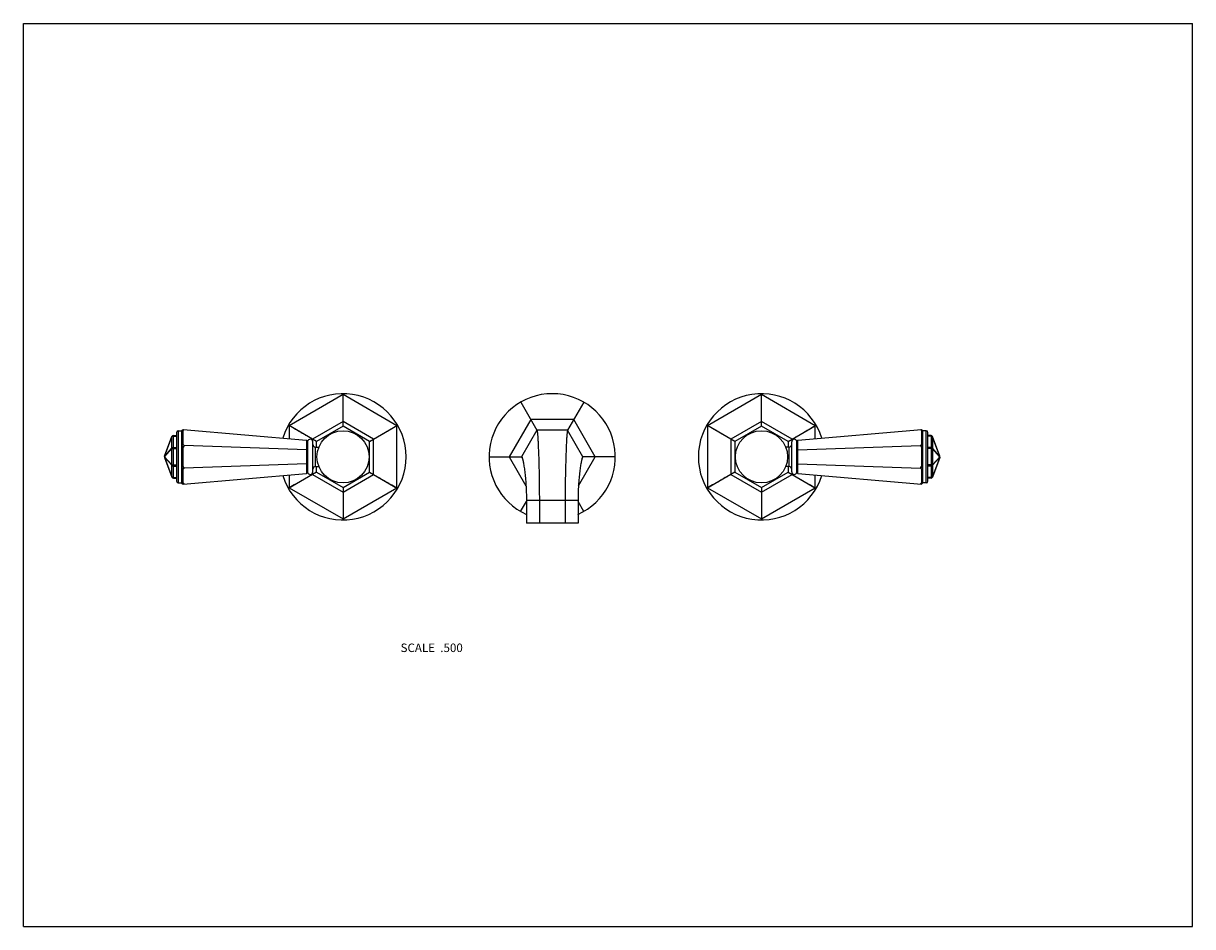
# Model space of a CAD drawing. Units: inches. Extents: x 0 to 11, y 0 to 8.5.
import ezdxf

# ---------------------------------------------------------------- set-up
doc = ezdxf.new("R2010")
doc.units = ezdxf.units.IN
doc.header["$LTSCALE"] = 0.605
doc.header["$MEASUREMENT"] = 0
doc.layers.get('0').update_dxf_attribs({"linetype": 'CONTINUOUS'})
doc.layers.add('ALL_ASSEMBLY_MEMBERS', color=7, linetype='CONTINUOUS')
doc.layers.add('ALL_FEATURES', color=7, linetype='CONTINUOUS')
doc.styles.get("Standard").update_dxf_attribs({"font": 'txt', "width": 0.8})

msp = doc.modelspace()

# ---------------------------------------------------------------- linework, layer by layer
at = {"color": 7, "linetype": 'Continuous'}
for p, q in [((0, 0), (0, 8.5)), ((0, 8.5), (11, 8.5)), ((11, 0), (11, 8.5)), ((4.679, 4.936), (4.831, 4.671)), ((5.273, 4.935), (5.12, 4.671)), ((4.774, 4.771), (4.571, 4.422)), ((5.178, 4.771), (4.774, 4.771)), ((5.38, 4.421), (5.178, 4.771)), ((1.412, 4.221), (1.412, 4.621)), ((1.412, 4.621), (1.442, 4.621)), ((1.442, 4.651), (1.442, 4.191)), ((1.457, 4.666), (1.457, 4.176)), ((1.457, 4.666), (1.492, 4.666)), ((1.492, 4.669), (1.502, 4.678)), ((1.492, 4.174), (1.492, 4.669)), ((1.492, 4.669), (1.502, 4.668)), ((1.502, 4.678), (2.664, 4.579)), ((1.502, 4.668), (1.512, 4.677)), ((1.502, 4.538), (1.502, 4.668)), ((4.831, 4.671), (4.687, 4.422)), ((5.12, 4.671), (4.831, 4.671)), ((5.264, 4.421), (5.12, 4.671)), ((7.287, 4.579), (8.449, 4.678)), ((8.449, 4.668), (8.439, 4.677)), ((8.459, 4.669), (8.449, 4.678)), ((8.459, 4.669), (8.449, 4.668)), ((8.449, 4.668), (8.449, 4.538)), ((8.459, 4.669), (8.459, 4.174)), ((8.494, 4.666), (8.459, 4.666)), ((8.494, 4.176), (8.494, 4.666)), ((8.509, 4.191), (8.509, 4.651)), ((8.539, 4.621), (8.509, 4.621)), ((8.539, 4.621), (8.539, 4.221)), ((1.329, 4.427), (1.398, 4.612)), ((1.329, 4.425), (1.398, 4.61)), ((1.398, 4.502), (1.398, 4.61)), ((1.412, 4.617), (1.442, 4.617)), ((1.492, 4.524), (1.502, 4.538)), ((1.492, 4.524), (1.502, 4.513)), ((1.502, 4.538), (1.512, 4.527)), ((1.512, 4.527), (1.502, 4.513)), ((1.502, 4.329), (1.502, 4.513)), ((2.664, 4.487), (1.512, 4.527)), ((2.664, 4.579), (2.664, 4.264)), ((2.664, 4.579), (2.673, 4.569)), ((2.673, 4.569), (2.673, 4.274)), ((2.723, 4.281), (2.723, 4.561)), ((2.748, 4.33), (2.748, 4.513)), ((2.748, 4.513), (2.78, 4.513)), ((2.757, 4.513), (2.757, 4.566)), ((7.203, 4.513), (7.171, 4.513)), ((7.194, 4.566), (7.194, 4.513)), ((7.203, 4.33), (7.203, 4.513)), ((7.228, 4.281), (7.228, 4.561)), ((7.287, 4.579), (7.278, 4.569)), ((7.278, 4.274), (7.278, 4.569)), ((7.287, 4.264), (7.287, 4.579)), ((7.287, 4.487), (8.439, 4.527)), ((8.449, 4.538), (8.439, 4.527)), ((8.439, 4.527), (8.449, 4.513)), ((8.459, 4.524), (8.449, 4.538)), ((8.459, 4.524), (8.449, 4.513)), ((8.449, 4.513), (8.449, 4.329)), ((8.539, 4.617), (8.509, 4.617)), ((8.622, 4.427), (8.553, 4.612)), ((8.553, 4.61), (8.553, 4.502)), ((8.622, 4.425), (8.553, 4.61)), ((1.329, 4.425), (1.398, 4.502)), ((1.329, 4.421), (1.398, 4.498)), ((1.329, 4.421), (1.398, 4.345)), ((1.329, 4.418), (1.398, 4.233)), ((1.329, 4.418), (1.398, 4.341)), ((1.329, 4.416), (1.398, 4.231)), ((1.398, 4.345), (1.398, 4.498)), ((1.398, 4.498), (1.442, 4.498)), ((1.412, 4.509), (1.442, 4.509)), ((2.664, 4.487), (2.673, 4.482)), ((4.382, 4.422), (4.687, 4.422)), ((4.571, 4.422), (4.728, 4.149)), ((4.687, 4.422), (4.693, 4.41)), ((5.222, 4.149), (5.38, 4.421)), ((5.257, 4.409), (5.264, 4.421)), ((5.569, 4.421), (5.264, 4.421)), ((7.287, 4.487), (7.278, 4.482)), ((8.539, 4.509), (8.509, 4.509)), ((8.553, 4.498), (8.509, 4.498)), ((8.622, 4.425), (8.553, 4.502)), ((8.622, 4.421), (8.553, 4.498)), ((8.553, 4.498), (8.553, 4.345)), ((8.622, 4.421), (8.553, 4.345)), ((8.622, 4.418), (8.553, 4.341)), ((8.622, 4.418), (8.553, 4.233)), ((8.622, 4.416), (8.553, 4.231)), ((1.398, 4.345), (1.442, 4.345)), ((1.398, 4.233), (1.398, 4.341)), ((1.412, 4.334), (1.442, 4.334)), ((1.492, 4.319), (1.502, 4.329)), ((1.492, 4.319), (1.502, 4.305)), ((1.512, 4.315), (1.502, 4.329)), ((1.502, 4.305), (1.512, 4.315)), ((1.502, 4.175), (1.502, 4.305)), ((2.664, 4.356), (1.512, 4.315)), ((2.664, 4.356), (2.673, 4.36)), ((2.748, 4.33), (2.78, 4.33)), ((2.757, 4.277), (2.757, 4.33)), ((7.203, 4.33), (7.171, 4.33)), ((7.194, 4.33), (7.194, 4.277)), ((7.287, 4.356), (7.278, 4.36)), ((7.287, 4.356), (8.439, 4.315)), ((8.439, 4.315), (8.449, 4.329)), ((8.449, 4.305), (8.439, 4.315)), ((8.459, 4.319), (8.449, 4.329)), ((8.459, 4.319), (8.449, 4.305)), ((8.449, 4.305), (8.449, 4.175)), ((8.553, 4.345), (8.509, 4.345)), ((8.539, 4.334), (8.509, 4.334)), ((8.553, 4.341), (8.553, 4.233)), ((1.412, 4.226), (1.442, 4.226)), ((1.412, 4.221), (1.442, 4.221)), ((1.502, 4.165), (2.664, 4.264)), ((2.664, 4.264), (2.673, 4.274)), ((7.287, 4.264), (7.278, 4.274)), ((7.287, 4.264), (8.449, 4.165)), ((8.539, 4.226), (8.509, 4.226)), ((8.539, 4.221), (8.509, 4.221)), ((1.457, 4.176), (1.492, 4.176)), ((1.492, 4.174), (1.502, 4.175)), ((1.492, 4.174), (1.502, 4.165)), ((1.502, 4.175), (1.512, 4.166)), ((8.449, 4.175), (8.439, 4.166)), ((8.459, 4.174), (8.449, 4.175)), ((8.459, 4.174), (8.449, 4.165)), ((8.494, 4.176), (8.459, 4.176)), ((4.678, 3.907), (4.733, 4.001)), ((4.733, 4.011), (4.733, 3.797)), ((5.218, 4.009), (4.733, 4.009)), ((4.854, 4.009), (4.854, 3.796)), ((5.096, 4.009), (5.096, 3.796)), ((5.218, 4.009), (5.218, 3.796)), ((5.272, 3.907), (5.218, 4.001)), ((5.218, 3.796), (4.733, 3.797)), ((0, 0), (11, 0))]:
    msp.add_line(p, q, dxfattribs=at)
for centre, radius, start, end in [((4.975, 4.421), 0.594, 294.0769, 245.849), ((1.412, 4.606), 0.015, 90, 159.444), ((1.457, 4.651), 0.015, 90, 180), ((8.494, 4.651), 0.015, 0, 90), ((8.539, 4.606), 0.015, 20.556, 90), ((2.698, 4.561), 0.025, 0, 167.1429), ((2.748, 4.538), 0.025, 180, 270), ((7.203, 4.538), 0.025, 270, 360), ((7.253, 4.561), 0.025, 12.8571, 180), ((1.343, 4.421), 0.015, 159.444, 200.556), ((8.608, 4.421), 0.015, 339.444, 20.556), ((2.748, 4.305), 0.025, 90, 180), ((7.203, 4.305), 0.025, 0, 90), ((1.412, 4.236), 0.015, 200.556, 270), ((1.457, 4.191), 0.015, 180, 270), ((2.698, 4.281), 0.025, 192.8571, 360), ((7.253, 4.281), 0.025, 180, 347.1429), ((8.494, 4.191), 0.015, 270, 360), ((8.539, 4.236), 0.015, 270, 339.444)]:
    msp.add_arc(centre, radius, start, end, dxfattribs=at)
for points, knots in [([(4.831, 4.671), (4.831, 4.671), (4.832, 4.67), (4.832, 4.669), (4.833, 4.667), (4.833, 4.665), (4.833, 4.663), (4.834, 4.659), (4.835, 4.653), (4.836, 4.645), (4.837, 4.635), (4.838, 4.624), (4.839, 4.611), (4.84, 4.597), (4.841, 4.576), (4.843, 4.547), (4.844, 4.508), (4.846, 4.464), (4.848, 4.416), (4.849, 4.365), (4.851, 4.311), (4.852, 4.253), (4.853, 4.194), (4.854, 4.112), (4.854, 4.051), (4.854, 4.009)], [0, 0, 0, 0, 0.001552, 0.003641, 0.006281, 0.009477, 0.01323, 0.01754, 0.027831, 0.04033, 0.055008, 0.071832, 0.090767, 0.111765, 0.134774, 0.186615, 0.245793, 0.311755, 0.383872, 0.461478, 0.543854, 0.630244, 0.719852, 0.811893, 1, 1, 1, 1]), ([(5.12, 4.671), (5.12, 4.671), (5.119, 4.67), (5.119, 4.669), (5.119, 4.667), (5.118, 4.665), (5.118, 4.663), (5.117, 4.659), (5.116, 4.653), (5.115, 4.644), (5.114, 4.635), (5.113, 4.624), (5.112, 4.611), (5.111, 4.597), (5.11, 4.576), (5.108, 4.547), (5.107, 4.507), (5.105, 4.464), (5.103, 4.416), (5.102, 4.365), (5.1, 4.31), (5.099, 4.253), (5.098, 4.194), (5.097, 4.112), (5.096, 4.05), (5.096, 4.009)], [0, 0, 0, 0, 0.001552, 0.003641, 0.006281, 0.009477, 0.01323, 0.01754, 0.027831, 0.04033, 0.055008, 0.071832, 0.090767, 0.111765, 0.134774, 0.186615, 0.245793, 0.311755, 0.383872, 0.461478, 0.543854, 0.630244, 0.719852, 0.811893, 1, 1, 1, 1]), ([(1.398, 4.61), (1.398, 4.611), (1.399, 4.612), (1.4, 4.613), (1.402, 4.614), (1.404, 4.615), (1.407, 4.616), (1.41, 4.617), (1.411, 4.617), (1.412, 4.617)], [0, 0, 0, 0, 0.106447, 0.218674, 0.336945, 0.461212, 0.724335, 0.861458, 1, 1, 1, 1]), ([(1.398, 4.612), (1.398, 4.612), (1.398, 4.611), (1.398, 4.611), (1.398, 4.61), (1.398, 4.61), (1.398, 4.61)], [0, 0, 0, 0, 0.233753, 0.474396, 0.728122, 1, 1, 1, 1]), ([(8.553, 4.61), (8.552, 4.611), (8.552, 4.612), (8.55, 4.613), (8.549, 4.614), (8.547, 4.615), (8.544, 4.616), (8.541, 4.617), (8.539, 4.617), (8.539, 4.617)], [0, 0, 0, 0, 0.106447, 0.218674, 0.336944, 0.461211, 0.724334, 0.861458, 1, 1, 1, 1]), ([(8.553, 4.61), (8.553, 4.61), (8.553, 4.61), (8.553, 4.611), (8.553, 4.611), (8.553, 4.612), (8.553, 4.612)], [0, 0, 0, 0, 0.271878, 0.525604, 0.766247, 1, 1, 1, 1]), ([(1.329, 4.427), (1.329, 4.427), (1.329, 4.426), (1.329, 4.426), (1.329, 4.425), (1.329, 4.425), (1.329, 4.425)], [0, 0, 0, 0, 0.233753, 0.474396, 0.728122, 1, 1, 1, 1]), ([(1.329, 4.425), (1.329, 4.424), (1.329, 4.423), (1.329, 4.422), (1.329, 4.421)], [0, 0, 0, 0, 0.495446, 1, 1, 1, 1]), ([(1.329, 4.421), (1.329, 4.421), (1.329, 4.419), (1.329, 4.418), (1.329, 4.418)], [0, 0, 0, 0, 0.504554, 1, 1, 1, 1]), ([(1.329, 4.418), (1.329, 4.417), (1.329, 4.417), (1.329, 4.417), (1.329, 4.416), (1.329, 4.416), (1.329, 4.416)], [0, 0, 0, 0, 0.271878, 0.525604, 0.766247, 1, 1, 1, 1]), ([(1.398, 4.502), (1.398, 4.502), (1.399, 4.503), (1.4, 4.505), (1.402, 4.506), (1.404, 4.507), (1.407, 4.508), (1.41, 4.509), (1.411, 4.509), (1.412, 4.509)], [0, 0, 0, 0, 0.106447, 0.218674, 0.336944, 0.461211, 0.724334, 0.861458, 1, 1, 1, 1]), ([(1.398, 4.502), (1.398, 4.501), (1.398, 4.5), (1.398, 4.499), (1.398, 4.498)], [0, 0, 0, 0, 0.495446, 1, 1, 1, 1]), ([(4.687, 4.422), (4.687, 4.422), (4.687, 4.421), (4.688, 4.421), (4.688, 4.421), (4.688, 4.421), (4.689, 4.42), (4.69, 4.419), (4.69, 4.418)], [0, 0, 0, 0, 0.076247, 0.16093, 0.258169, 0.370688, 0.647655, 1, 1, 1, 1]), ([(4.69, 4.418), (4.691, 4.417), (4.692, 4.415), (4.693, 4.412), (4.694, 4.407), (4.696, 4.402), (4.698, 4.396), (4.7, 4.386), (4.703, 4.373), (4.706, 4.354), (4.71, 4.332), (4.713, 4.308), (4.717, 4.282), (4.72, 4.253), (4.724, 4.211), (4.728, 4.155), (4.732, 4.084), (4.733, 4.035), (4.733, 4.011)], [0, 0, 0, 0, 0.007489, 0.016889, 0.028206, 0.041432, 0.056551, 0.073539, 0.112988, 0.159484, 0.212666, 0.272126, 0.337399, 0.40798, 0.483319, 0.645881, 0.819957, 1, 1, 1, 1]), ([(5.261, 4.418), (5.26, 4.417), (5.259, 4.415), (5.258, 4.411), (5.256, 4.407), (5.255, 4.402), (5.253, 4.396), (5.251, 4.386), (5.248, 4.372), (5.244, 4.353), (5.241, 4.332), (5.237, 4.307), (5.234, 4.281), (5.231, 4.252), (5.226, 4.21), (5.222, 4.153), (5.219, 4.095), (5.218, 4.046), (5.218, 4.021), (5.218, 4.009)], [0, 0, 0, 0, 0.007481, 0.016877, 0.028193, 0.04142, 0.056542, 0.073537, 0.113006, 0.159529, 0.212745, 0.27224, 0.337548, 0.408161, 0.483524, 0.6461, 0.820119, 0.909726, 1, 1, 1, 1]), ([(5.264, 4.421), (5.264, 4.421), (5.264, 4.421), (5.263, 4.421), (5.263, 4.421), (5.262, 4.42), (5.262, 4.419), (5.261, 4.418), (5.261, 4.418)], [0, 0, 0, 0, 0.076254, 0.160943, 0.258187, 0.370706, 0.647669, 1, 1, 1, 1]), ([(8.553, 4.502), (8.552, 4.502), (8.552, 4.503), (8.55, 4.505), (8.549, 4.506), (8.547, 4.507), (8.544, 4.508), (8.541, 4.509), (8.539, 4.509), (8.539, 4.509)], [0, 0, 0, 0, 0.106447, 0.218674, 0.336945, 0.461212, 0.724335, 0.861458, 1, 1, 1, 1]), ([(8.553, 4.498), (8.553, 4.499), (8.553, 4.5), (8.553, 4.501), (8.553, 4.502)], [0, 0, 0, 0, 0.504554, 1, 1, 1, 1]), ([(8.622, 4.425), (8.622, 4.425), (8.622, 4.425), (8.622, 4.426), (8.622, 4.426), (8.622, 4.427), (8.622, 4.427)], [0, 0, 0, 0, 0.271878, 0.525604, 0.766247, 1, 1, 1, 1]), ([(8.622, 4.421), (8.622, 4.422), (8.622, 4.423), (8.622, 4.424), (8.622, 4.425)], [0, 0, 0, 0, 0.504554, 1, 1, 1, 1]), ([(8.622, 4.418), (8.622, 4.418), (8.622, 4.419), (8.622, 4.421), (8.622, 4.421)], [0, 0, 0, 0, 0.495446, 1, 1, 1, 1]), ([(8.622, 4.416), (8.622, 4.416), (8.622, 4.416), (8.622, 4.417), (8.622, 4.417), (8.622, 4.417), (8.622, 4.418)], [0, 0, 0, 0, 0.233753, 0.474396, 0.728122, 1, 1, 1, 1]), ([(1.398, 4.345), (1.398, 4.344), (1.398, 4.343), (1.398, 4.342), (1.398, 4.341)], [0, 0, 0, 0, 0.504554, 1, 1, 1, 1]), ([(1.398, 4.341), (1.398, 4.34), (1.399, 4.339), (1.4, 4.338), (1.402, 4.337), (1.404, 4.336), (1.407, 4.335), (1.41, 4.334), (1.411, 4.334), (1.412, 4.334)], [0, 0, 0, 0, 0.106447, 0.218674, 0.336945, 0.461212, 0.724335, 0.861458, 1, 1, 1, 1]), ([(8.553, 4.341), (8.552, 4.34), (8.552, 4.339), (8.55, 4.338), (8.549, 4.337), (8.547, 4.336), (8.544, 4.335), (8.541, 4.334), (8.539, 4.334), (8.539, 4.334)], [0, 0, 0, 0, 0.106447, 0.218674, 0.336944, 0.461211, 0.724334, 0.861458, 1, 1, 1, 1]), ([(8.553, 4.341), (8.553, 4.342), (8.553, 4.343), (8.553, 4.344), (8.553, 4.345)], [0, 0, 0, 0, 0.495446, 1, 1, 1, 1]), ([(1.398, 4.233), (1.398, 4.232), (1.398, 4.232), (1.398, 4.232), (1.398, 4.231), (1.398, 4.231), (1.398, 4.231)], [0, 0, 0, 0, 0.271878, 0.525604, 0.766247, 1, 1, 1, 1]), ([(1.398, 4.233), (1.398, 4.232), (1.399, 4.231), (1.4, 4.23), (1.402, 4.229), (1.404, 4.227), (1.407, 4.226), (1.41, 4.226), (1.411, 4.226), (1.412, 4.226)], [0, 0, 0, 0, 0.106447, 0.218674, 0.336944, 0.461211, 0.724334, 0.861458, 1, 1, 1, 1]), ([(8.553, 4.233), (8.552, 4.232), (8.552, 4.231), (8.55, 4.23), (8.549, 4.229), (8.547, 4.227), (8.544, 4.226), (8.541, 4.226), (8.539, 4.226), (8.539, 4.226)], [0, 0, 0, 0, 0.106447, 0.218674, 0.336945, 0.461212, 0.724335, 0.861458, 1, 1, 1, 1]), ([(8.553, 4.231), (8.553, 4.231), (8.553, 4.231), (8.553, 4.232), (8.553, 4.232), (8.553, 4.232), (8.553, 4.233)], [0, 0, 0, 0, 0.233753, 0.474396, 0.728122, 1, 1, 1, 1])]:
    msp.add_open_spline(points, degree=3, knots=knots, dxfattribs=at)
at = {"layer": 'ALL_ASSEMBLY_MEMBERS', "color": 7, "linetype": 'Continuous'}
for centre in [(3.007, 4.421), (6.944, 4.421)]:
    msp.add_circle(centre, 0.245, dxfattribs=at)
at = {"layer": 'ALL_FEATURES', "color": 7, "linetype": 'Continuous'}
for p, q in [((3.007, 5.006), (2.5, 4.714)), ((3.007, 4.71), (3.007, 5.015)), ((3.513, 4.714), (3.007, 5.006)), ((6.944, 5.006), (6.437, 4.714)), ((6.944, 4.71), (6.944, 5.015)), ((7.45, 4.714), (6.944, 5.006)), ((3.007, 4.889), (3.007, 4.92)), ((3.007, 4.862), (3.007, 4.875)), ((6.944, 4.889), (6.944, 4.92)), ((6.944, 4.862), (6.944, 4.875)), ((3.007, 4.754), (2.719, 4.587)), ((3.007, 4.815), (3.007, 4.825)), ((3.007, 4.795), (3.007, 4.805)), ((3.007, 4.759), (3.007, 4.765)), ((3.295, 4.587), (3.007, 4.754)), ((6.944, 4.754), (6.656, 4.587)), ((6.944, 4.815), (6.944, 4.825)), ((6.944, 4.795), (6.944, 4.805)), ((6.944, 4.759), (6.944, 4.765)), ((7.232, 4.587), (6.944, 4.754)), ((2.757, 4.566), (2.493, 4.718)), ((2.5, 4.714), (2.5, 4.593)), ((2.625, 4.642), (2.614, 4.648)), ((2.666, 4.618), (2.657, 4.623)), ((3.007, 4.71), (2.757, 4.566)), ((3.257, 4.566), (3.007, 4.71)), ((3.257, 4.566), (3.521, 4.718)), ((3.377, 4.635), (3.4, 4.648)), ((3.513, 4.129), (3.513, 4.714)), ((6.694, 4.566), (6.43, 4.718)), ((6.437, 4.714), (6.437, 4.129)), ((6.574, 4.635), (6.551, 4.648)), ((6.944, 4.71), (6.694, 4.566)), ((7.194, 4.566), (6.944, 4.71)), ((7.194, 4.566), (7.458, 4.718)), ((7.285, 4.618), (7.294, 4.623)), ((7.325, 4.642), (7.337, 4.648)), ((7.45, 4.593), (7.45, 4.714)), ((2.683, 4.608), (2.675, 4.613)), ((2.715, 4.59), (2.71, 4.593)), ((2.719, 4.587), (2.719, 4.574)), ((3.257, 4.277), (3.257, 4.566)), ((3.295, 4.255), (3.295, 4.587)), ((6.656, 4.587), (6.656, 4.255)), ((6.694, 4.566), (6.694, 4.277)), ((7.232, 4.574), (7.232, 4.587)), ((7.236, 4.59), (7.241, 4.593)), ((7.268, 4.608), (7.276, 4.613)), ((2.757, 4.277), (2.493, 4.124)), ((2.5, 4.25), (2.5, 4.129)), ((2.637, 4.208), (2.614, 4.194)), ((2.719, 4.268), (2.719, 4.255)), ((2.719, 4.255), (3.007, 4.089)), ((2.757, 4.277), (3.007, 4.133)), ((3.007, 4.133), (3.257, 4.277)), ((3.007, 4.089), (3.295, 4.255)), ((3.257, 4.277), (3.521, 4.124)), ((3.299, 4.253), (3.304, 4.25)), ((3.331, 4.234), (3.339, 4.23)), ((3.348, 4.225), (3.357, 4.219)), ((3.388, 4.201), (3.4, 4.194)), ((6.694, 4.277), (6.43, 4.124)), ((6.562, 4.201), (6.551, 4.194)), ((6.603, 4.225), (6.594, 4.219)), ((6.62, 4.234), (6.612, 4.23)), ((6.652, 4.253), (6.647, 4.25)), ((6.656, 4.255), (6.944, 4.089)), ((6.694, 4.277), (6.944, 4.133)), ((6.944, 4.133), (7.194, 4.277)), ((6.944, 4.089), (7.232, 4.255)), ((7.194, 4.277), (7.458, 4.124)), ((7.232, 4.255), (7.232, 4.268)), ((7.314, 4.208), (7.337, 4.194)), ((7.45, 4.129), (7.45, 4.25)), ((2.5, 4.129), (3.007, 3.836)), ((3.007, 4.133), (3.007, 3.828)), ((3.007, 3.836), (3.513, 4.129)), ((6.437, 4.129), (6.944, 3.836)), ((6.944, 4.133), (6.944, 3.828)), ((6.944, 3.836), (7.45, 4.129)), ((3.007, 3.994), (3.007, 3.967)), ((6.944, 3.994), (6.944, 3.967)), ((3.007, 3.953), (3.007, 3.923)), ((6.944, 3.953), (6.944, 3.923))]:
    msp.add_line(p, q, dxfattribs=at)
for points in [[(3.007, 4.936), (3.007, 4.952), (3.007, 4.97), (3.007, 4.988), (3.007, 5.006)], [(6.944, 4.936), (6.944, 4.952), (6.944, 4.97), (6.944, 4.988), (6.944, 5.006)], [(2.561, 4.679), (2.547, 4.687), (2.532, 4.696), (2.516, 4.705), (2.5, 4.714)], [(2.602, 4.655), (2.589, 4.663), (2.575, 4.671)], [(3.412, 4.655), (3.425, 4.663), (3.438, 4.671)], [(3.452, 4.679), (3.467, 4.687), (3.482, 4.696), (3.497, 4.705), (3.513, 4.714)], [(6.498, 4.679), (6.484, 4.687), (6.469, 4.696), (6.453, 4.705), (6.437, 4.714)], [(6.539, 4.655), (6.526, 4.663), (6.512, 4.671)], [(7.349, 4.655), (7.362, 4.663), (7.375, 4.671)], [(7.389, 4.679), (7.404, 4.687), (7.419, 4.696), (7.434, 4.705), (7.45, 4.714)], [(2.602, 4.187), (2.589, 4.18), (2.575, 4.172)], [(3.412, 4.187), (3.425, 4.18), (3.438, 4.172)], [(6.539, 4.187), (6.526, 4.18), (6.512, 4.172)], [(7.349, 4.187), (7.362, 4.18), (7.375, 4.172)], [(2.561, 4.164), (2.547, 4.156), (2.532, 4.147), (2.516, 4.138), (2.5, 4.129)], [(3.452, 4.164), (3.467, 4.156), (3.482, 4.147), (3.497, 4.138), (3.513, 4.129)], [(6.498, 4.164), (6.484, 4.156), (6.469, 4.147), (6.453, 4.138), (6.437, 4.129)], [(7.389, 4.164), (7.404, 4.156), (7.419, 4.147), (7.434, 4.138), (7.45, 4.129)], [(3.007, 3.907), (3.007, 3.89), (3.007, 3.873), (3.007, 3.855), (3.007, 3.836)], [(6.944, 3.907), (6.944, 3.89), (6.944, 3.873), (6.944, 3.855), (6.944, 3.836)]]:
    msp.add_lwpolyline(points, dxfattribs=at)
for centre, start, end in [((3.007, 4.421), 197.3039, 162.6961), ((6.944, 4.421), 17.3039, 342.6961)]:
    msp.add_arc(centre, 0.594, start, end, dxfattribs=at)

# ---------------------------------------------------------------- texts
at = {"color": 2, "linetype": 'Continuous', "insert": (4.134, 2.664), "char_height": 0.08, "width": 0.704, "attachment_point": 3, "line_spacing_factor": 0.9}
msp.add_mtext('SCALE  .500', dxfattribs=at)

doc.saveas('drawing.dxf')
